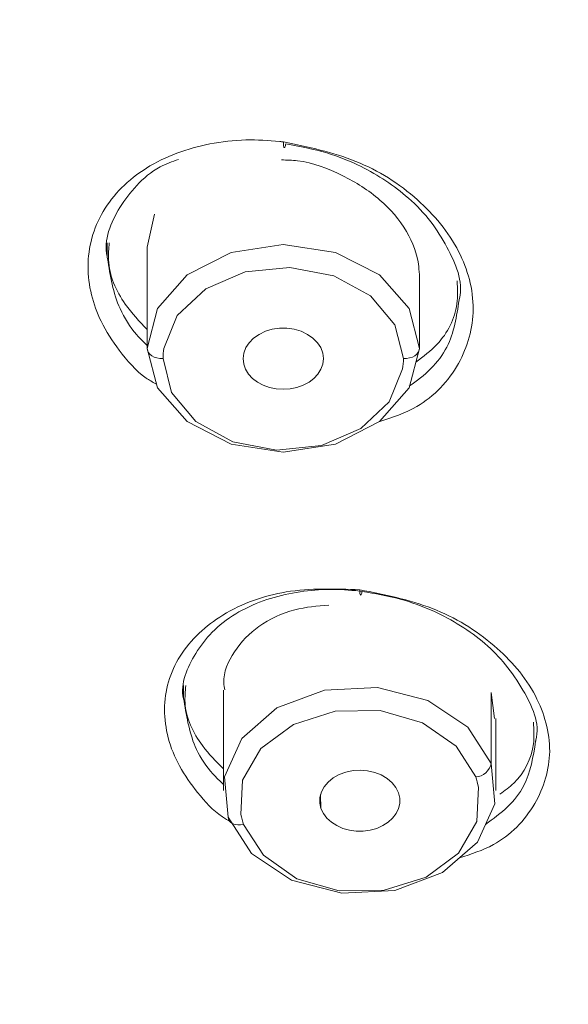
# Model space of a CAD drawing. Units: inches. Extents: x 32 to 189, y 42 to 220.
# Drawn here: x 44 to 45, y 103 to 105 of the extents above; entities that cross this region are included whole.
import ezdxf

# ---------------------------------------------------------------- set-up
doc = ezdxf.new("R2010")
doc.units = ezdxf.units.IN
doc.header["$MEASUREMENT"] = 0

# ---------------------------------------------------------------- blocks, each defined once
blk = doc.blocks.new('block 5685')
at = {"color": 7, "lineweight": 9}
blk.add_lwpolyline([(44.7103, 103.9169), (44.7103, 103.726)], dxfattribs=at)
blk = doc.blocks.new('block 5686')
at = {"color": 7, "lineweight": 9}
blk.add_lwpolyline([(45.2291, 103.726), (45.2291, 103.8625)], dxfattribs=at)
blk = doc.blocks.new('block 5814')
at = {"color": 7, "lineweight": 9}
blk.add_lwpolyline([(44.4886, 104.7682), (44.4886, 104.742)], dxfattribs=at)
blk = doc.blocks.new('block 5829')
at = {"color": 7, "lineweight": 9}
blk.add_lwpolyline([(44.6342, 103.9255), (44.6342, 103.8993)], dxfattribs=at)
blk = doc.blocks.new('block 5874')
at = {"color": 7, "lineweight": 9}
blk.add_open_spline([(45.0019, 100.4584), (44.9318, 100.4928), (44.8617, 100.5273), (44.7923, 100.5627), (44.7923, 100.5627), (44.7923, 100.5627), (44.7923, 100.5627), (44.7055, 100.6075), (44.6197, 100.6544), (44.5348, 100.7026), (44.5348, 100.7026), (44.5348, 100.7026), (44.5348, 100.7026), (44.4314, 100.7615), (44.3293, 100.8225), (44.2287, 100.8862), (44.2287, 100.8862), (44.2287, 100.8862), (44.2287, 100.8862), (44.1424, 100.9407), (44.0571, 100.9972), (43.9731, 101.0554), (43.9731, 101.0554), (43.9731, 101.0554), (43.9731, 101.0554), (43.8949, 101.1095), (43.8177, 101.1653), (43.7415, 101.2221), (43.7415, 101.2221), (43.7415, 101.2221), (43.7415, 101.2221), (43.6707, 101.2755), (43.6008, 101.3303), (43.5319, 101.3861), (43.5319, 101.3861), (43.5319, 101.3861), (43.5319, 101.3861), (43.4244, 101.4733), (43.3197, 101.5639), (43.2179, 101.6576), (43.2179, 101.6576), (43.2179, 101.6576), (43.2179, 101.6576), (43.128, 101.7403), (43.0405, 101.8257), (42.9554, 101.9136), (42.9554, 101.9136), (42.9554, 101.9136), (42.9554, 101.9136), (42.8804, 101.9911), (42.8074, 102.0703), (42.7366, 102.1516), (42.7366, 102.1516), (42.7366, 102.1516), (42.7366, 102.1516), (42.6748, 102.2229), (42.6145, 102.2953), (42.5561, 102.3694), (42.5561, 102.3694), (42.5561, 102.3694), (42.5561, 102.3694), (42.506, 102.4327), (42.457, 102.4975), (42.4097, 102.563), (42.4097, 102.563), (42.4097, 102.563), (42.4097, 102.563), (42.349, 102.647), (42.2906, 102.7328), (42.2348, 102.8203), (42.2348, 102.8203), (42.2348, 102.8203), (42.2348, 102.8203), (42.1792, 102.9071), (42.1263, 102.9957), (42.0758, 103.0856), (42.0758, 103.0856), (42.0758, 103.0856), (42.0758, 103.0856), (42.0281, 103.171), (41.9827, 103.2578), (41.9399, 103.3457), (41.9399, 103.3457), (41.9399, 103.3457), (41.9399, 103.3457), (41.9034, 103.4211), (41.8688, 103.4973), (41.8361, 103.5745), (41.8361, 103.5745), (41.8361, 103.5745), (41.8361, 103.5745), (41.7952, 103.6709), (41.7575, 103.7688), (41.7232, 103.8676), (41.7232, 103.8676), (41.7232, 103.8676), (41.7232, 103.8676), (41.6636, 104.0385), (41.6142, 104.2135), (41.5746, 104.3903), (41.5746, 104.3903), (41.5746, 104.3903), (41.5746, 104.3903), (41.5389, 104.5494), (41.511, 104.7103), (41.4947, 104.8722), (41.4947, 104.8722), (41.4947, 104.8722), (41.4947, 104.8722), (41.4783, 105.0328), (41.4733, 105.1943), (41.4681, 105.3559)], degree=3, knots=[0, 0, 0, 0, 1, 1, 1, 2, 2, 2, 3, 3, 3, 4, 4, 4, 5, 5, 5, 6, 6, 6, 7, 7, 7, 8, 8, 8, 9, 9, 9, 10, 10, 10, 11, 11, 11, 12, 12, 12, 13, 13, 13, 14, 14, 14, 15, 15, 15, 16, 16, 16, 17, 17, 17, 18, 18, 18, 19, 19, 19, 20, 20, 20, 21, 21, 21, 22, 22, 22, 23, 23, 23, 24, 24, 24, 25, 25, 25, 26, 26, 26, 27, 27, 27, 28, 28, 28, 29, 29, 29, 30, 30, 30, 31, 31, 31, 32, 32, 32, 33, 33, 33, 34, 34, 34, 35, 35, 35, 36, 36, 36, 37, 37, 37, 37], dxfattribs=at)
blk = doc.blocks.new('block 6170')
at = {"color": 7, "lineweight": 9}
blk.add_lwpolyline([(44.5649, 104.5673), (44.5846, 104.6428), (44.6409, 104.7069), (44.7249, 104.7496), (44.8242, 104.7647), (44.9234, 104.7496), (45.0076, 104.7069), (45.0638, 104.6428), (45.0836, 104.5673)], dxfattribs=at)
blk = doc.blocks.new('block 6173')
at = {"color": 7, "lineweight": 9}
blk.add_lwpolyline([(44.9006, 104.5477), (44.8994, 104.5374), (44.896, 104.5277), (44.8903, 104.5184), (44.8827, 104.5101), (44.8733, 104.5029), (44.8624, 104.4974), (44.8503, 104.4929), (44.8374, 104.4905), (44.8242, 104.4895), (44.8109, 104.4905), (44.7982, 104.4929), (44.7861, 104.4974), (44.7752, 104.5029), (44.7658, 104.5101), (44.7582, 104.5184), (44.7525, 104.5277), (44.7491, 104.5374), (44.7479, 104.5477)], dxfattribs=at)
blk = doc.blocks.new('block 6174')
at = {"color": 7, "lineweight": 9}
blk.add_lwpolyline([(44.7479, 104.5477), (44.7492, 104.5584), (44.753, 104.5687), (44.7594, 104.578), (44.7678, 104.5866), (44.7782, 104.5939), (44.7902, 104.5997), (44.8033, 104.6035), (44.8173, 104.6056), (44.8312, 104.6056), (44.8452, 104.6035), (44.8583, 104.5997), (44.8703, 104.5939), (44.8807, 104.5866), (44.8891, 104.578), (44.8955, 104.5687), (44.8993, 104.5584), (44.9006, 104.5477)], dxfattribs=at)
blk = doc.blocks.new('block 6178')
at = {"color": 7, "lineweight": 9}
blk.add_lwpolyline([(44.5649, 104.5673), (44.5649, 104.7596)], dxfattribs=at)
blk = doc.blocks.new('block 6179')
at = {"color": 7, "lineweight": 9}
blk.add_lwpolyline([(44.5649, 104.7596), (44.5792, 104.8226)], dxfattribs=at)
blk = doc.blocks.new('block 6180')
at = {"color": 7, "lineweight": 9}
blk.add_open_spline([(44.8207, 104.926), (44.8309, 104.9256), (44.8412, 104.9253), (44.8514, 104.9242), (44.8514, 104.9242), (44.8514, 104.9242), (44.8514, 104.9242), (44.8808, 104.9208), (44.9094, 104.9098), (44.9363, 104.8963), (44.9363, 104.8963), (44.9363, 104.8963), (44.9363, 104.8963), (44.9623, 104.8836), (44.9868, 104.8684), (45.0083, 104.8495), (45.0083, 104.8495), (45.0083, 104.8495), (45.0083, 104.8495), (45.0281, 104.8326), (45.0455, 104.8123), (45.0588, 104.7895), (45.0588, 104.7895), (45.0588, 104.7895), (45.0588, 104.7895), (45.0707, 104.7689), (45.0794, 104.7465), (45.0822, 104.723), (45.0822, 104.723), (45.0822, 104.723), (45.0822, 104.723), (45.0829, 104.7162), (45.0832, 104.7096), (45.0836, 104.7027)], degree=3, knots=[0, 0, 0, 0, 1, 1, 1, 2, 2, 2, 3, 3, 3, 4, 4, 4, 5, 5, 5, 6, 6, 6, 7, 7, 7, 8, 8, 8, 9, 9, 9, 10, 10, 10, 11, 11, 11, 11], dxfattribs=at)
blk = doc.blocks.new('block 6181')
at = {"color": 7, "lineweight": 9}
blk.add_lwpolyline([(45.0836, 104.5673), (45.0836, 104.7027)], dxfattribs=at)
blk = doc.blocks.new('block 6185')
at = {"color": 7, "lineweight": 9}
blk.add_lwpolyline([(45.0836, 104.5673), (45.0638, 104.4919), (45.0076, 104.4278), (44.9234, 104.3851), (44.8242, 104.3699), (44.7249, 104.3851), (44.6409, 104.4278), (44.5846, 104.4919), (44.5649, 104.5673)], dxfattribs=at)
blk = doc.blocks.new('block 6218')
at = {"color": 7, "lineweight": 9}
blk.add_lwpolyline([(44.7193, 103.675), (44.7125, 103.7519), (44.7451, 103.8249), (44.8119, 103.8828), (44.9025, 103.9169), (45.0035, 103.9217), (45.0994, 103.8969), (45.1754, 103.8463), (45.2202, 103.7774)], dxfattribs=at)
blk = doc.blocks.new('block 6221')
at = {"color": 7, "lineweight": 9}
blk.add_lwpolyline([(45.0434, 103.7212), (45.0459, 103.7112), (45.0459, 103.7012), (45.0434, 103.6912), (45.039, 103.6819), (45.0323, 103.673), (45.0238, 103.6654), (45.0136, 103.6589), (45.0021, 103.6537), (44.9895, 103.6502), (44.9764, 103.6485), (44.9632, 103.6485), (44.9501, 103.6502), (44.9375, 103.6537), (44.926, 103.6589), (44.9158, 103.6654), (44.9072, 103.673), (44.9006, 103.6819), (44.896, 103.6912)], dxfattribs=at)
blk = doc.blocks.new('block 6222')
at = {"color": 7, "lineweight": 9}
blk.add_lwpolyline([(44.896, 103.6912), (44.8936, 103.7019), (44.8939, 103.7126), (44.8967, 103.7229), (44.902, 103.7329), (44.9096, 103.7419), (44.9193, 103.7498), (44.9306, 103.7564), (44.9434, 103.7608), (44.957, 103.7636), (44.9709, 103.7643), (44.9849, 103.7632), (44.9985, 103.7601), (45.0109, 103.7553), (45.0221, 103.7488), (45.0314, 103.7405), (45.0386, 103.7315), (45.0434, 103.7212)], dxfattribs=at)
blk = doc.blocks.new('block 6225')
at = {"color": 7, "lineweight": 9}
blk.add_open_spline([(44.7129, 103.9172), (44.712, 103.9217), (44.7113, 103.9262), (44.711, 103.9307), (44.711, 103.9307), (44.711, 103.9307), (44.711, 103.9307), (44.71, 103.9513), (44.7194, 103.972), (44.7313, 103.9896), (44.7313, 103.9896), (44.7313, 103.9896), (44.7313, 103.9896), (44.7441, 104.0089), (44.7597, 104.0247), (44.7778, 104.0378), (44.7778, 104.0378), (44.7778, 104.0378), (44.7778, 104.0378), (44.7982, 104.0523), (44.8218, 104.0633), (44.846, 104.0695), (44.846, 104.0695), (44.846, 104.0695), (44.846, 104.0695), (44.8672, 104.075), (44.8889, 104.0771), (44.9108, 104.0788)], degree=3, knots=[0, 0, 0, 0, 1, 1, 1, 2, 2, 2, 3, 3, 3, 4, 4, 4, 5, 5, 5, 6, 6, 6, 7, 7, 7, 8, 8, 8, 9, 9, 9, 9], dxfattribs=at)
blk = doc.blocks.new('block 6227')
at = {"color": 7, "lineweight": 9}
blk.add_lwpolyline([(45.2202, 103.7774), (45.2269, 103.7002), (45.1943, 103.6275), (45.1275, 103.5696), (45.0369, 103.5355), (44.9358, 103.5304), (44.84, 103.5552), (44.764, 103.6061), (44.7193, 103.675)], dxfattribs=at)
blk = doc.blocks.new('block 6228')
at = {"color": 7, "lineweight": 9}
blk.add_lwpolyline([(45.2202, 103.9124), (45.2266, 103.8625)], dxfattribs=at)
blk = doc.blocks.new('block 6432')
at = {"color": 7, "lineweight": 9}
blk.add_open_spline([(44.8247, 104.9604), (44.8715, 104.9504), (44.9186, 104.9408), (44.9627, 104.9229), (44.9627, 104.9229), (44.9627, 104.9229), (44.9627, 104.9229), (44.984, 104.9143), (45.0047, 104.9039), (45.0243, 104.8915), (45.0243, 104.8915), (45.0243, 104.8915), (45.0243, 104.8915), (45.0438, 104.8795), (45.0624, 104.8653), (45.0798, 104.8498), (45.0798, 104.8498), (45.0798, 104.8498), (45.0798, 104.8498), (45.1113, 104.8219), (45.1389, 104.7892), (45.1582, 104.7513), (45.1582, 104.7513), (45.1582, 104.7513), (45.1582, 104.7513), (45.1756, 104.7175), (45.1861, 104.6796), (45.1857, 104.6417), (45.1857, 104.6417), (45.1857, 104.6417), (45.1857, 104.6417), (45.1854, 104.6059), (45.1754, 104.5701), (45.1577, 104.5384), (45.1577, 104.5384), (45.1577, 104.5384), (45.1577, 104.5384), (45.1389, 104.5046), (45.1115, 104.4757), (45.0788, 104.4567), (45.0788, 104.4567), (45.0788, 104.4567), (45.0788, 104.4567), (45.0562, 104.444), (45.0314, 104.4357), (45.0064, 104.4275)], degree=3, knots=[0, 0, 0, 0, 1, 1, 1, 2, 2, 2, 3, 3, 3, 4, 4, 4, 5, 5, 5, 6, 6, 6, 7, 7, 7, 8, 8, 8, 9, 9, 9, 10, 10, 10, 11, 11, 11, 12, 12, 12, 13, 13, 13, 14, 14, 14, 15, 15, 15, 15], dxfattribs=at)
blk = doc.blocks.new('block 6433')
at = {"color": 7, "lineweight": 9}
blk.add_open_spline([(44.8247, 104.9604), (44.8223, 104.9604), (44.8199, 104.9608), (44.8174, 104.9611), (44.8174, 104.9611), (44.8174, 104.9611), (44.8174, 104.9611), (44.7961, 104.9632), (44.7746, 104.9642), (44.7532, 104.9639), (44.7532, 104.9639), (44.7532, 104.9639), (44.7532, 104.9639), (44.7299, 104.9632), (44.7069, 104.9608), (44.6841, 104.9563), (44.6841, 104.9563), (44.6841, 104.9563), (44.6841, 104.9563), (44.6417, 104.948), (44.6001, 104.9332), (44.5635, 104.9101), (44.5635, 104.9101), (44.5635, 104.9101), (44.5635, 104.9101), (44.5465, 104.8994), (44.5305, 104.887), (44.5163, 104.8729), (44.5163, 104.8729), (44.5163, 104.8729), (44.5163, 104.8729), (44.5029, 104.8591), (44.491, 104.8443), (44.4812, 104.8278), (44.4812, 104.8278), (44.4812, 104.8278), (44.4812, 104.8278), (44.4719, 104.8119), (44.4647, 104.7951), (44.4598, 104.7771), (44.4598, 104.7771), (44.4598, 104.7771), (44.4598, 104.7771), (44.455, 104.7596), (44.4524, 104.7413), (44.4524, 104.723), (44.4524, 104.723), (44.4524, 104.723), (44.4524, 104.723), (44.4524, 104.6872), (44.4617, 104.6507), (44.4774, 104.6187), (44.4774, 104.6187), (44.4774, 104.6187), (44.4774, 104.6187), (44.4871, 104.5994), (44.4989, 104.5811), (44.512, 104.5635), (44.512, 104.5635), (44.512, 104.5635), (44.512, 104.5635), (44.5269, 104.5439), (44.5429, 104.5246), (44.563, 104.5108), (44.563, 104.5108), (44.563, 104.5108), (44.563, 104.5108), (44.5689, 104.507), (44.5751, 104.5033), (44.5813, 104.4998)], degree=3, knots=[0, 0, 0, 0, 1, 1, 1, 2, 2, 2, 3, 3, 3, 4, 4, 4, 5, 5, 5, 6, 6, 6, 7, 7, 7, 8, 8, 8, 9, 9, 9, 10, 10, 10, 11, 11, 11, 12, 12, 12, 13, 13, 13, 14, 14, 14, 15, 15, 15, 16, 16, 16, 17, 17, 17, 18, 18, 18, 19, 19, 19, 20, 20, 20, 21, 21, 21, 22, 22, 22, 23, 23, 23, 23], dxfattribs=at)
blk = doc.blocks.new('block 6507')
at = {"color": 7, "lineweight": 9}
blk.add_open_spline([(44.9701, 104.1078), (45.0169, 104.0985), (45.0639, 104.0892), (45.1082, 104.0719), (45.1082, 104.0719), (45.1082, 104.0719), (45.1082, 104.0719), (45.1296, 104.0637), (45.1504, 104.0533), (45.1701, 104.0416), (45.1701, 104.0416), (45.1701, 104.0416), (45.1701, 104.0416), (45.1897, 104.0295), (45.2083, 104.0161), (45.2257, 104.0013), (45.2257, 104.0013), (45.2257, 104.0013), (45.2257, 104.0013), (45.2572, 103.9744), (45.2849, 103.9427), (45.3042, 103.9059), (45.3042, 103.9059), (45.3042, 103.9059), (45.3042, 103.9059), (45.3213, 103.8731), (45.3318, 103.8366), (45.3315, 103.8001), (45.3315, 103.8001), (45.3315, 103.8001), (45.3315, 103.8001), (45.3309, 103.7657), (45.3208, 103.7312), (45.303, 103.7009), (45.303, 103.7009), (45.303, 103.7009), (45.303, 103.7009), (45.2841, 103.6682), (45.2567, 103.6403), (45.2243, 103.6227), (45.2243, 103.6227), (45.2243, 103.6227), (45.2243, 103.6227), (45.204, 103.6117), (45.1818, 103.6048), (45.1597, 103.5975)], degree=3, knots=[0, 0, 0, 0, 1, 1, 1, 2, 2, 2, 3, 3, 3, 4, 4, 4, 5, 5, 5, 6, 6, 6, 7, 7, 7, 8, 8, 8, 9, 9, 9, 10, 10, 10, 11, 11, 11, 12, 12, 12, 13, 13, 13, 14, 14, 14, 15, 15, 15, 15], dxfattribs=at)
blk = doc.blocks.new('block 6508')
at = {"color": 7, "lineweight": 9}
blk.add_open_spline([(44.7248, 103.6657), (44.7191, 103.6688), (44.7136, 103.6719), (44.7082, 103.6757), (44.7082, 103.6757), (44.7082, 103.6757), (44.7082, 103.6757), (44.69, 103.6878), (44.675, 103.7043), (44.6612, 103.7219), (44.6612, 103.7219), (44.6612, 103.7219), (44.6612, 103.7219), (44.6483, 103.7378), (44.6364, 103.7546), (44.6266, 103.7725), (44.6266, 103.7725), (44.6266, 103.7725), (44.6266, 103.7725), (44.6173, 103.7894), (44.6101, 103.8073), (44.6051, 103.8259), (44.6051, 103.8259), (44.6051, 103.8259), (44.6051, 103.8259), (44.6006, 103.8439), (44.5982, 103.8618), (44.5982, 103.88), (44.5982, 103.88), (44.5982, 103.88), (44.5982, 103.88), (44.5983, 103.8979), (44.6008, 103.9155), (44.6057, 103.9327), (44.6057, 103.9327), (44.6057, 103.9327), (44.6057, 103.9327), (44.6107, 103.9496), (44.6183, 103.9662), (44.6278, 103.9813), (44.6278, 103.9813), (44.6278, 103.9813), (44.6278, 103.9813), (44.6478, 104.0134), (44.6769, 104.0395), (44.7094, 104.0595), (44.7094, 104.0595), (44.7094, 104.0595), (44.7094, 104.0595), (44.7461, 104.0823), (44.7875, 104.0967), (44.8295, 104.1036), (44.8295, 104.1036), (44.8295, 104.1036), (44.8295, 104.1036), (44.8757, 104.1112), (44.9229, 104.1095), (44.9701, 104.1078)], degree=3, knots=[0, 0, 0, 0, 1, 1, 1, 2, 2, 2, 3, 3, 3, 4, 4, 4, 5, 5, 5, 6, 6, 6, 7, 7, 7, 8, 8, 8, 9, 9, 9, 10, 10, 10, 11, 11, 11, 12, 12, 12, 13, 13, 13, 14, 14, 14, 15, 15, 15, 16, 16, 16, 17, 17, 17, 18, 18, 18, 19, 19, 19, 19], dxfattribs=at)
blk = doc.blocks.new('block 6599')
at = {"color": 7, "lineweight": 9}
blk.add_open_spline([(45.1442, 100.5352), (45.1411, 100.5366), (45.1378, 100.5376), (45.1347, 100.539), (45.1347, 100.539), (45.1347, 100.539), (45.1347, 100.539), (44.8684, 100.652), (44.6202, 100.8039), (44.3782, 100.9641), (44.3782, 100.9641), (44.3782, 100.9641), (44.3782, 100.9641), (44.1439, 101.1188), (43.9155, 101.2811), (43.6993, 101.4592), (43.6993, 101.4592), (43.6993, 101.4592), (43.6993, 101.4592), (43.4907, 101.6311), (43.2933, 101.8175), (43.1097, 102.0162), (43.1097, 102.0162), (43.1097, 102.0162), (43.1097, 102.0162), (42.9323, 102.2085), (42.7676, 102.4117), (42.6186, 102.6267), (42.6186, 102.6267), (42.6186, 102.6267), (42.6186, 102.6267), (42.4744, 102.8344), (42.3451, 103.0525), (42.2343, 103.2796), (42.2343, 103.2796), (42.2343, 103.2796), (42.2343, 103.2796), (42.1267, 103.5004), (42.0366, 103.7298), (41.9632, 103.9648), (41.9632, 103.9648), (41.9632, 103.9648), (41.9632, 103.9648), (41.8912, 104.1953), (41.835, 104.4316), (41.8097, 104.6707), (41.8097, 104.6707), (41.8097, 104.6707), (41.8097, 104.6707), (41.792, 104.8371), (41.789, 105.0049), (41.7863, 105.1726)], degree=3, knots=[0, 0, 0, 0, 1, 1, 1, 2, 2, 2, 3, 3, 3, 4, 4, 4, 5, 5, 5, 6, 6, 6, 7, 7, 7, 8, 8, 8, 9, 9, 9, 10, 10, 10, 11, 11, 11, 12, 12, 12, 13, 13, 13, 14, 14, 14, 15, 15, 15, 16, 16, 16, 17, 17, 17, 17], dxfattribs=at)
blk = doc.blocks.new('block 6859')
at = {"color": 7, "lineweight": 9}
blk.add_open_spline([(45.159, 104.6593), (45.1594, 104.66), (45.1595, 104.661), (45.1597, 104.6621), (45.1597, 104.6621), (45.1597, 104.6621), (45.1597, 104.6621), (45.1678, 104.6945), (45.1523, 104.7292), (45.1358, 104.7596), (45.1358, 104.7596), (45.1358, 104.7596), (45.1358, 104.7596), (45.1263, 104.7771), (45.1167, 104.793), (45.1051, 104.8081), (45.1051, 104.8081), (45.1051, 104.8081), (45.1051, 104.8081), (45.0927, 104.8243), (45.0781, 104.8395), (45.0624, 104.8533), (45.0624, 104.8533), (45.0624, 104.8533), (45.0624, 104.8533), (45.0352, 104.877), (45.0049, 104.897), (44.9725, 104.9132), (44.9725, 104.9132), (44.9725, 104.9132), (44.9725, 104.9132), (44.9515, 104.9236), (44.9298, 104.9325), (44.9074, 104.9391), (44.9074, 104.9391), (44.9074, 104.9391), (44.9074, 104.9391), (44.8819, 104.9466), (44.8555, 104.9515), (44.8293, 104.9563)], degree=3, knots=[0, 0, 0, 0, 1, 1, 1, 2, 2, 2, 3, 3, 3, 4, 4, 4, 5, 5, 5, 6, 6, 6, 7, 7, 7, 8, 8, 8, 9, 9, 9, 10, 10, 10, 11, 11, 11, 12, 12, 12, 13, 13, 13, 13], dxfattribs=at)
blk = doc.blocks.new('block 6860')
at = {"color": 7, "lineweight": 9}
blk.add_open_spline([(45.0765, 104.5411), (45.0908, 104.5515), (45.1051, 104.5622), (45.1172, 104.5753), (45.1172, 104.5753), (45.1172, 104.5753), (45.1172, 104.5753), (45.137, 104.5959), (45.1511, 104.6238), (45.1549, 104.6521), (45.1549, 104.6521), (45.1549, 104.6521), (45.1549, 104.6521), (45.1568, 104.6662), (45.1559, 104.681), (45.1551, 104.6955)], degree=3, knots=[0, 0, 0, 0, 1, 1, 1, 2, 2, 2, 3, 3, 3, 4, 4, 4, 5, 5, 5, 5], dxfattribs=at)
blk = doc.blocks.new('block 6862')
at = {"color": 7, "lineweight": 9}
blk.add_open_spline([(44.4895, 104.7382), (44.4891, 104.7396), (44.489, 104.7406), (44.4886, 104.742), (44.4886, 104.742), (44.4886, 104.742), (44.4886, 104.742), (44.4814, 104.7733), (44.4958, 104.8071), (44.5132, 104.8354), (44.5132, 104.8354), (44.5132, 104.8354), (44.5132, 104.8354), (44.5227, 104.8505), (44.5331, 104.8643), (44.5451, 104.877), (44.5451, 104.877), (44.5451, 104.877), (44.5451, 104.877), (44.558, 104.8908), (44.5728, 104.9036), (44.5896, 104.9125), (44.5896, 104.9125), (44.5896, 104.9125), (44.5896, 104.9125), (44.6009, 104.9184), (44.613, 104.9229), (44.625, 104.927)], degree=3, knots=[0, 0, 0, 0, 1, 1, 1, 2, 2, 2, 3, 3, 3, 4, 4, 4, 5, 5, 5, 6, 6, 6, 7, 7, 7, 8, 8, 8, 9, 9, 9, 9], dxfattribs=at)
blk = doc.blocks.new('block 6868')
at = {"color": 7, "lineweight": 9}
blk.add_open_spline([(44.4929, 104.7678), (44.4919, 104.7572), (44.4909, 104.7465), (44.4914, 104.7358), (44.4914, 104.7358), (44.4914, 104.7358), (44.4914, 104.7358), (44.4926, 104.7058), (44.5058, 104.6765), (44.5234, 104.6514), (44.5234, 104.6514), (44.5234, 104.6514), (44.5234, 104.6514), (44.5358, 104.6338), (44.5503, 104.6183), (44.5649, 104.6032)], degree=3, knots=[0, 0, 0, 0, 1, 1, 1, 2, 2, 2, 3, 3, 3, 4, 4, 4, 5, 5, 5, 5], dxfattribs=at)
blk = doc.blocks.new('block 6909')
at = {"color": 7, "lineweight": 9}
blk.add_open_spline([(45.3048, 103.8194), (45.3049, 103.8201), (45.3051, 103.8208), (45.3053, 103.8215), (45.3053, 103.8215), (45.3053, 103.8215), (45.3053, 103.8215), (45.3135, 103.8532), (45.2984, 103.8873), (45.2806, 103.9169), (45.2806, 103.9169), (45.2806, 103.9169), (45.2806, 103.9169), (45.2603, 103.9517), (45.2367, 103.9806), (45.2083, 104.0054), (45.2083, 104.0054), (45.2083, 104.0054), (45.2083, 104.0054), (45.1795, 104.0302), (45.1458, 104.0506), (45.1106, 104.0668), (45.1106, 104.0668), (45.1106, 104.0668), (45.1106, 104.0668), (45.0898, 104.0761), (45.0684, 104.084), (45.0465, 104.0902), (45.0465, 104.0902), (45.0465, 104.0902), (45.0465, 104.0902), (45.0229, 104.0964), (44.9987, 104.1005), (44.9744, 104.1047)], degree=3, knots=[0, 0, 0, 0, 1, 1, 1, 2, 2, 2, 3, 3, 3, 4, 4, 4, 5, 5, 5, 6, 6, 6, 7, 7, 7, 8, 8, 8, 9, 9, 9, 10, 10, 10, 11, 11, 11, 11], dxfattribs=at)
blk = doc.blocks.new('block 6912')
at = {"color": 7, "lineweight": 9}
blk.add_lwpolyline([(44.9744, 104.1047), (44.9697, 104.1053)], dxfattribs=at)
blk = doc.blocks.new('block 6913')
at = {"color": 7, "lineweight": 9}
blk.add_open_spline([(44.9697, 104.1053), (44.9647, 104.106), (44.9599, 104.1064), (44.9549, 104.1067), (44.9549, 104.1067), (44.9549, 104.1067), (44.9549, 104.1067), (44.9174, 104.1102), (44.8793, 104.1084), (44.8421, 104.1016), (44.8421, 104.1016), (44.8421, 104.1016), (44.8421, 104.1016), (44.804, 104.0947), (44.7668, 104.0819), (44.7336, 104.0619), (44.7336, 104.0619), (44.7336, 104.0619), (44.7336, 104.0619), (44.7172, 104.0519), (44.7019, 104.0402), (44.6886, 104.0268), (44.6886, 104.0268), (44.6886, 104.0268), (44.6886, 104.0268), (44.6769, 104.0147), (44.6667, 104.0013), (44.6576, 103.9865), (44.6576, 103.9865), (44.6576, 103.9865), (44.6576, 103.9865), (44.6412, 103.9603), (44.6275, 103.9293), (44.6342, 103.9004), (44.6342, 103.9004), (44.6342, 103.9004), (44.6342, 103.9004), (44.6345, 103.899), (44.6349, 103.8973), (44.6352, 103.8959)], degree=3, knots=[0, 0, 0, 0, 1, 1, 1, 2, 2, 2, 3, 3, 3, 4, 4, 4, 5, 5, 5, 6, 6, 6, 7, 7, 7, 8, 8, 8, 9, 9, 9, 10, 10, 10, 11, 11, 11, 12, 12, 12, 13, 13, 13, 13], dxfattribs=at)
blk = doc.blocks.new('block 6914')
at = {"color": 7, "lineweight": 9}
blk.add_open_spline([(45.2369, 103.7188), (45.2458, 103.7253), (45.255, 103.7319), (45.2631, 103.7398), (45.2631, 103.7398), (45.2631, 103.7398), (45.2631, 103.7398), (45.2832, 103.7595), (45.2974, 103.7867), (45.3006, 103.8146), (45.3006, 103.8146), (45.3006, 103.8146), (45.3006, 103.8146), (45.3023, 103.828), (45.3015, 103.8418), (45.3006, 103.8556)], degree=3, knots=[0, 0, 0, 0, 1, 1, 1, 2, 2, 2, 3, 3, 3, 4, 4, 4, 5, 5, 5, 5], dxfattribs=at)
blk = doc.blocks.new('block 6918')
at = {"color": 7, "lineweight": 9}
blk.add_open_spline([(44.6386, 103.9255), (44.6376, 103.9145), (44.6366, 103.9035), (44.6371, 103.8928), (44.6371, 103.8928), (44.6371, 103.8928), (44.6371, 103.8928), (44.6388, 103.8635), (44.6524, 103.8349), (44.6703, 103.8111), (44.6703, 103.8111), (44.6703, 103.8111), (44.6703, 103.8111), (44.6824, 103.7949), (44.6964, 103.7812), (44.7103, 103.767)], degree=3, knots=[0, 0, 0, 0, 1, 1, 1, 2, 2, 2, 3, 3, 3, 4, 4, 4, 5, 5, 5, 5], dxfattribs=at)
blk = doc.blocks.new('block 7407')
at = {"color": 7, "lineweight": 9}
blk.add_lwpolyline([(44.5968, 104.567), (44.6223, 104.6297), (44.6765, 104.6807), (44.7516, 104.7127), (44.8369, 104.7213), (44.9205, 104.7055), (44.9904, 104.6672), (45.0367, 104.6121), (45.0529, 104.5477)], dxfattribs=at)
blk = doc.blocks.new('block 7408')
at = {"color": 7, "lineweight": 9}
blk.add_open_spline([(44.5968, 104.567), (44.5959, 104.5622), (44.5952, 104.5525), (44.5954, 104.5477)], degree=3, dxfattribs=at)
blk = doc.blocks.new('block 7409')
at = {"color": 7, "lineweight": 9}
blk.add_lwpolyline([(44.5649, 104.5673), (44.5654, 104.5635), (44.5672, 104.5598), (44.5699, 104.5563), (44.5737, 104.5532), (44.5784, 104.5508), (44.5837, 104.5491), (44.5894, 104.548), (44.5954, 104.5477)], dxfattribs=at)
blk = doc.blocks.new('block 7410')
at = {"color": 7, "lineweight": 9}
blk.add_lwpolyline([(45.0836, 104.5673), (45.0829, 104.5635), (45.0812, 104.5598), (45.0784, 104.5563), (45.0746, 104.5532), (45.07, 104.5508), (45.0646, 104.5491), (45.059, 104.548), (45.0529, 104.5477)], dxfattribs=at)
blk = doc.blocks.new('block 7413')
at = {"color": 7, "lineweight": 9}
blk.add_open_spline([(45.0515, 104.5281), (45.0524, 104.5332), (45.0531, 104.5425), (45.0529, 104.5477)], degree=3, dxfattribs=at)
blk = doc.blocks.new('block 7414')
at = {"color": 7, "lineweight": 9}
blk.add_lwpolyline([(45.0515, 104.5281), (45.026, 104.4657), (44.9718, 104.4147), (44.8969, 104.3823), (44.8114, 104.3737), (44.7279, 104.3896), (44.6579, 104.4278), (44.6116, 104.4833), (44.5954, 104.5477)], dxfattribs=at)
blk = doc.blocks.new('block 7443')
at = {"color": 7, "lineweight": 9}
blk.add_lwpolyline([(44.7436, 103.6802), (44.7468, 103.7457), (44.7818, 103.8056), (44.8435, 103.8514), (44.9229, 103.8769), (45.009, 103.878), (45.0896, 103.8545), (45.1532, 103.8104), (45.1907, 103.7515)], dxfattribs=at)
blk = doc.blocks.new('block 7444')
at = {"color": 7, "lineweight": 9}
blk.add_open_spline([(44.7436, 103.6802), (44.7444, 103.6754), (44.747, 103.6661), (44.7487, 103.6613)], degree=3, dxfattribs=at)
blk = doc.blocks.new('block 7445')
at = {"color": 7, "lineweight": 9}
blk.add_lwpolyline([(44.7193, 103.675), (44.7198, 103.6713), (44.7215, 103.6678), (44.7243, 103.6651), (44.7279, 103.6626), (44.7324, 103.6613), (44.7374, 103.6606), (44.743, 103.6606), (44.7487, 103.6613)], dxfattribs=at)
blk = doc.blocks.new('block 7446')
at = {"color": 7, "lineweight": 9}
blk.add_open_spline([(45.1907, 103.7515), (45.2045, 103.7522), (45.2176, 103.7636), (45.2202, 103.7774)], degree=3, dxfattribs=at)
blk = doc.blocks.new('block 7449')
at = {"color": 7, "lineweight": 9}
blk.add_open_spline([(45.1959, 103.7322), (45.195, 103.7374), (45.1926, 103.7467), (45.1907, 103.7515)], degree=3, dxfattribs=at)
blk = doc.blocks.new('block 7450')
at = {"color": 7, "lineweight": 9}
blk.add_lwpolyline([(45.1959, 103.7322), (45.1926, 103.6668), (45.1577, 103.6068), (45.096, 103.561), (45.0166, 103.5359), (44.9304, 103.5348), (44.8498, 103.5579), (44.7863, 103.6024), (44.7487, 103.6613)], dxfattribs=at)
blk = doc.blocks.new('block 7452')
at = {"color": 7, "lineweight": 9}
blk.add_lwpolyline([(45.2202, 103.7774), (45.2202, 103.9124)], dxfattribs=at)
blk = doc.blocks.new('block 7454')
at = {"color": 7, "lineweight": 9}
blk.add_lwpolyline([(44.896, 103.6912), (44.895, 103.7181)], dxfattribs=at)
blk = doc.blocks.new('block 7676')
at = {"color": 7, "lineweight": 9}
blk.add_open_spline([(49.0653, 110.7127), (48.7547, 110.703), (48.4441, 110.6931), (48.1349, 110.6641), (48.1349, 110.6641), (48.1349, 110.6641), (48.1349, 110.6641), (47.8281, 110.6355), (47.5227, 110.5876), (47.2204, 110.5256), (47.2204, 110.5256), (47.2204, 110.5256), (47.2204, 110.5256), (46.9222, 110.4643), (46.627, 110.3895), (46.3366, 110.2989), (46.3366, 110.2989), (46.3366, 110.2989), (46.3366, 110.2989), (46.052, 110.2104), (45.7719, 110.1067), (45.4982, 109.9882), (45.4982, 109.9882), (45.4982, 109.9882), (45.4982, 109.9882), (45.2315, 109.8728), (44.9711, 109.7429), (44.7191, 109.5982), (44.7191, 109.5982), (44.7191, 109.5982), (44.7191, 109.5982), (44.4745, 109.458), (44.238, 109.304), (44.0118, 109.1359), (44.0118, 109.1359), (44.0118, 109.1359), (44.0118, 109.1359), (43.7932, 108.9733), (43.5843, 108.7972), (43.3881, 108.6081), (43.3881, 108.6081), (43.3881, 108.6081), (43.3881, 108.6081), (43.1988, 108.4255), (43.0212, 108.2308), (42.8584, 108.0241), (42.8584, 108.0241), (42.8584, 108.0241), (42.8584, 108.0241), (42.7011, 107.8243), (42.5576, 107.6138), (42.4312, 107.3933), (42.4312, 107.3933), (42.4312, 107.3933), (42.4312, 107.3933), (42.3086, 107.1794), (42.2018, 106.9565), (42.1136, 106.726), (42.1136, 106.726), (42.1136, 106.726), (42.1136, 106.726), (42.0276, 106.5011), (41.9594, 106.2692), (41.9108, 106.0332), (41.9108, 106.0332), (41.9108, 106.0332), (41.9108, 106.0332), (41.8631, 105.8007), (41.8343, 105.564), (41.8262, 105.3266), (41.8262, 105.3266), (41.8262, 105.3266), (41.8262, 105.3266), (41.8181, 105.09), (41.8304, 104.8526), (41.8612, 104.6176), (41.8612, 104.6176), (41.8612, 104.6176), (41.8612, 104.6176), (41.8922, 104.3803), (41.9422, 104.145), (42.015, 103.9176), (42.015, 103.9176), (42.015, 103.9176), (42.015, 103.9176), (42.0888, 103.6878), (42.1859, 103.4663), (42.2831, 103.2448)], degree=3, knots=[0, 0, 0, 0, 1, 1, 1, 2, 2, 2, 3, 3, 3, 4, 4, 4, 5, 5, 5, 6, 6, 6, 7, 7, 7, 8, 8, 8, 9, 9, 9, 10, 10, 10, 11, 11, 11, 12, 12, 12, 13, 13, 13, 14, 14, 14, 15, 15, 15, 16, 16, 16, 17, 17, 17, 18, 18, 18, 19, 19, 19, 20, 20, 20, 21, 21, 21, 22, 22, 22, 23, 23, 23, 24, 24, 24, 25, 25, 25, 26, 26, 26, 27, 27, 27, 28, 28, 28, 29, 29, 29, 29], dxfattribs=at)
blk = doc.blocks.new('block 7920')
at = {"color": 7, "lineweight": 9}
blk.add_open_spline([(44.8247, 104.9604), (44.8247, 104.9587), (44.8247, 104.9573), (44.8247, 104.9559), (44.8247, 104.9559), (44.8247, 104.9559), (44.8247, 104.9559), (44.8247, 104.9549), (44.8249, 104.9539), (44.8249, 104.9525), (44.8249, 104.9525), (44.8249, 104.9525), (44.8249, 104.9525), (44.825, 104.9511), (44.825, 104.9494), (44.8259, 104.9494), (44.8259, 104.9494), (44.8259, 104.9494), (44.8259, 104.9494), (44.8262, 104.9494), (44.8269, 104.9497), (44.8273, 104.9504), (44.8273, 104.9504), (44.8273, 104.9504), (44.8273, 104.9504), (44.828, 104.9511), (44.8281, 104.9521), (44.8283, 104.9528), (44.8283, 104.9528), (44.8283, 104.9528), (44.8283, 104.9528), (44.8285, 104.9539), (44.829, 104.9552), (44.8293, 104.9563)], degree=3, knots=[0, 0, 0, 0, 1, 1, 1, 2, 2, 2, 3, 3, 3, 4, 4, 4, 5, 5, 5, 6, 6, 6, 7, 7, 7, 8, 8, 8, 9, 9, 9, 10, 10, 10, 11, 11, 11, 11], dxfattribs=at)
blk = doc.blocks.new('block 7921')
at = {"color": 7, "lineweight": 9}
blk.add_open_spline([(45.0641, 104.495), (45.0784, 104.5057), (45.0925, 104.516), (45.1051, 104.5287), (45.1051, 104.5287), (45.1051, 104.5287), (45.1051, 104.5287), (45.1173, 104.5408), (45.128, 104.5549), (45.1358, 104.5697), (45.1358, 104.5697), (45.1358, 104.5697), (45.1358, 104.5697), (45.1497, 104.597), (45.1544, 104.6283), (45.159, 104.6593)], degree=3, knots=[0, 0, 0, 0, 1, 1, 1, 2, 2, 2, 3, 3, 3, 4, 4, 4, 5, 5, 5, 5], dxfattribs=at)
blk = doc.blocks.new('block 7922')
at = {"color": 7, "lineweight": 9}
blk.add_open_spline([(44.5649, 104.5728), (44.5582, 104.5794), (44.5513, 104.5863), (44.5451, 104.5932), (44.5451, 104.5932), (44.5451, 104.5932), (44.5451, 104.5932), (44.5322, 104.608), (44.5213, 104.6249), (44.5134, 104.6428), (44.5134, 104.6428), (44.5134, 104.6428), (44.5134, 104.6428), (44.5, 104.6724), (44.4948, 104.7055), (44.4895, 104.7382)], degree=3, knots=[0, 0, 0, 0, 1, 1, 1, 2, 2, 2, 3, 3, 3, 4, 4, 4, 5, 5, 5, 5], dxfattribs=at)
blk = doc.blocks.new('block 7979')
at = {"color": 7, "lineweight": 9}
blk.add_open_spline([(44.9701, 104.1078), (44.9701, 104.1057), (44.9701, 104.104), (44.9702, 104.1005), (44.9702, 104.1005), (44.9702, 104.1005), (44.9702, 104.1005), (44.9704, 104.0991), (44.9706, 104.0978), (44.9711, 104.0978), (44.9711, 104.0978), (44.9711, 104.0978), (44.9711, 104.0978), (44.9716, 104.0978), (44.9721, 104.0985), (44.9725, 104.0991), (44.9725, 104.0991), (44.9725, 104.0991), (44.9725, 104.0991), (44.9732, 104.0998), (44.9733, 104.1005), (44.9735, 104.1012), (44.9735, 104.1012), (44.9735, 104.1012), (44.9735, 104.1012), (44.9737, 104.1026), (44.974, 104.1036), (44.9744, 104.1047)], degree=3, knots=[0, 0, 0, 0, 1, 1, 1, 2, 2, 2, 3, 3, 3, 4, 4, 4, 5, 5, 5, 6, 6, 6, 7, 7, 7, 8, 8, 8, 9, 9, 9, 9], dxfattribs=at)
blk = doc.blocks.new('block 7980')
at = {"color": 7, "lineweight": 9}
blk.add_open_spline([(45.2092, 103.6613), (45.224, 103.6719), (45.2386, 103.6826), (45.2517, 103.695), (45.2517, 103.695), (45.2517, 103.695), (45.2517, 103.695), (45.2638, 103.7067), (45.2744, 103.7202), (45.2822, 103.735), (45.2822, 103.735), (45.2822, 103.735), (45.2822, 103.735), (45.2955, 103.7608), (45.3001, 103.7901), (45.3048, 103.8194)], degree=3, knots=[0, 0, 0, 0, 1, 1, 1, 2, 2, 2, 3, 3, 3, 4, 4, 4, 5, 5, 5, 5], dxfattribs=at)
blk = doc.blocks.new('block 7982')
at = {"color": 7, "lineweight": 9}
blk.add_open_spline([(44.6352, 103.8959), (44.6405, 103.8642), (44.6457, 103.8325), (44.659, 103.8039), (44.659, 103.8039), (44.659, 103.8039), (44.659, 103.8039), (44.6669, 103.787), (44.6776, 103.7712), (44.6902, 103.7574), (44.6902, 103.7574), (44.6902, 103.7574), (44.6902, 103.7574), (44.6965, 103.7502), (44.7034, 103.7436), (44.7103, 103.7371)], degree=3, knots=[0, 0, 0, 0, 1, 1, 1, 2, 2, 2, 3, 3, 3, 4, 4, 4, 5, 5, 5, 5], dxfattribs=at)

msp = doc.modelspace()

# ---------------------------------------------------------------- block references
for name in ['block 7676', 'block 5874', 'block 6599', 'block 6433', 'block 6432', 'block 7920', 'block 6859', 'block 6862', 'block 6180', 'block 6179', 'block 5814', 'block 6868', 'block 6170', 'block 6178', 'block 7922', 'block 7407', 'block 6181', 'block 6860', 'block 7921', 'block 6174', 'block 6185', 'block 7409', 'block 7410', 'block 7408', 'block 7414', 'block 6173', 'block 7413', 'block 6508', 'block 6913', 'block 6912', 'block 6507', 'block 7979', 'block 6909', 'block 6225', 'block 5829', 'block 6918', 'block 5685', 'block 6218', 'block 6228', 'block 7452', 'block 7982', 'block 7443', 'block 5686', 'block 6914', 'block 7980', 'block 6227', 'block 6222', 'block 7446', 'block 7449', 'block 7450', 'block 7454', 'block 6221', 'block 7445', 'block 7444']:
    msp.add_blockref(name, (0, 0))

doc.saveas('drawing.dxf')
